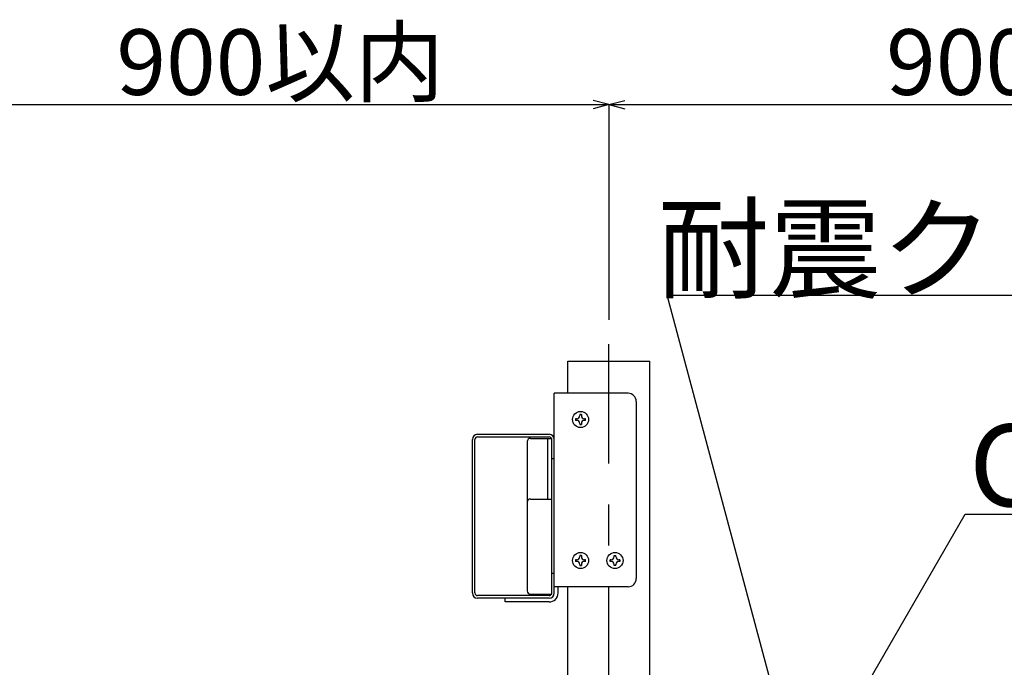
# Model space of a CAD drawing. Extents: x 6315 to 32497, y 4455 to 13365.
# Drawn here: x 8855 to 9756, y 8626 to 9219 of the extents above; entities that cross this region are included whole.
import ezdxf

# ---------------------------------------------------------------- set-up
doc = ezdxf.new("R2010")
doc.units = 0
doc.header["$LTSCALE"] = 30
doc.header["$MEASUREMENT"] = 0
doc.linetypes.add('CENTER1', pattern=[10, 6.25, -1.25, 1.25, -1.25])
doc.layers.add('_5-0______SZ_', color=7, linetype='CONTINUOUS')
doc.styles.get("Standard").update_dxf_attribs({"font": 'txt', "bigfont": 'bigfont.shx'})

msp = doc.modelspace()

# ---------------------------------------------------------------- linework, layer by layer
at = {"layer": '_5-0______SZ_', "color": 7, "linetype": 'Continuous'}
for p, q in [((9394.52, 9140.94), (9380.03, 9144.82)), ((9394.52, 9140.94), (9409.01, 9144.82)), ((8717.8, 9140.94), (9394.52, 9140.94)), ((9394.52, 9140.94), (9380.03, 9137.05)), ((9394.52, 9140.94), (9409.01, 9137.05)), ((9394.52, 9140.94), (10071.25, 9140.94)), ((9394.52, 9140.94), (9394.52, 8944.13)), ((9447.82, 8966.68), (10009.15, 8966.68)), ((9584.2, 8457.69), (9447.82, 8966.68)), ((9618.56, 8589.9), (9720.45, 8766.37)), ((9720.45, 8766.37), (9942.18, 8766.37))]:
    msp.add_line(p, q, dxfattribs=at)
at = {"layer": '_5-0______SZ_', "color": 4, "linetype": 'CENTER1'}
msp.add_line((9394.52, 8212.59), (9394.52, 8921.86), dxfattribs=at)
at = {"layer": '_5-0______SZ_', "color": 4, "linetype": 'Continuous'}
for p, q in [((9357.02, 8876.86), (9357.02, 8906.19)), ((9357.02, 8906.19), (9432.02, 8906.19)), ((9432.02, 8572.99), (9432.02, 8906.19)), ((9412.07, 8876.86), (9344.57, 8876.86)), ((9344.57, 8694.16), (9344.57, 8876.86)), ((9419.57, 8869.36), (9419.57, 8707.36)), ((9367.82, 8857.36), (9367.82, 8856.53)), ((9369.32, 8857.36), (9367.82, 8857.36)), ((9369.32, 8857.36), (9369.32, 8856.53)), ((9364.07, 8853.61), (9364.07, 8852.11)), ((9364.9, 8853.61), (9364.07, 8853.61)), ((9364.9, 8852.11), (9364.07, 8852.11)), ((9367.82, 8849.18), (9367.82, 8848.36)), ((9367.82, 8848.36), (9369.32, 8848.36)), ((9369.32, 8849.18), (9369.32, 8848.36)), ((9373.07, 8853.61), (9372.25, 8853.61)), ((9373.07, 8852.11), (9372.25, 8852.11)), ((9373.07, 8852.11), (9373.07, 8853.61)), ((9274.37, 8839.36), (9339.77, 8839.36)), ((9274.37, 8836.96), (9339.77, 8836.96)), ((9269.57, 8694.16), (9269.57, 8834.56)), ((9271.97, 8694.16), (9271.97, 8834.56)), ((9319.67, 8832.61), (9319.67, 8777.11)), ((9322.67, 8835.61), (9337.37, 8835.61)), ((9337.37, 8835.61), (9342.17, 8835.61)), ((9338.72, 8780.11), (9338.72, 8835.61)), ((9342.17, 8693.11), (9342.17, 8835.61)), ((9342.17, 8816.86), (9342.17, 8834.56)), ((9344.57, 8816.86), (9342.17, 8816.86)), ((9319.67, 8777.11), (9319.67, 8696.11)), ((9322.67, 8780.11), (9342.17, 8780.11)), ((9364.07, 8724.61), (9364.07, 8723.11)), ((9364.9, 8724.61), (9364.07, 8724.61)), ((9364.9, 8723.11), (9364.07, 8723.11)), ((9367.82, 8728.36), (9367.82, 8727.53)), ((9369.32, 8728.36), (9367.82, 8728.36)), ((9367.82, 8720.18), (9367.82, 8719.36)), ((9369.32, 8728.36), (9369.32, 8727.53)), ((9369.32, 8720.18), (9369.32, 8719.36)), ((9373.07, 8724.61), (9372.25, 8724.61)), ((9373.07, 8723.11), (9372.25, 8723.11)), ((9373.07, 8723.11), (9373.07, 8724.61)), ((9396.4, 8724.61), (9395.57, 8724.61)), ((9395.57, 8723.11), (9395.57, 8724.61)), ((9396.4, 8723.11), (9395.57, 8723.11)), ((9399.32, 8728.36), (9400.82, 8728.36)), ((9399.32, 8727.53), (9399.32, 8728.36)), ((9399.32, 8719.36), (9399.32, 8720.18)), ((9400.82, 8727.53), (9400.82, 8728.36)), ((9400.82, 8719.36), (9400.82, 8720.18)), ((9404.57, 8724.61), (9403.75, 8724.61)), ((9404.57, 8723.11), (9403.75, 8723.11)), ((9404.57, 8724.61), (9404.57, 8723.11)), ((9344.57, 8711.86), (9342.17, 8711.86)), ((9342.17, 8694.16), (9342.17, 8711.86)), ((9367.82, 8719.36), (9369.32, 8719.36)), ((9400.82, 8719.36), (9399.32, 8719.36)), ((9322.67, 8693.11), (9342.17, 8693.11)), ((9412.07, 8699.86), (9344.57, 8699.86)), ((9348.02, 8694.16), (9348.02, 8699.86)), ((9357.02, 8572.99), (9357.02, 8699.86)), ((9339.77, 8691.76), (9274.37, 8691.76)), ((9339.77, 8689.36), (9274.37, 8689.36)), ((9299.57, 8685.91), (9299.57, 8689.36)), ((9339.77, 8689.36), (9299.57, 8689.36)), ((9339.77, 8685.91), (9299.57, 8685.91))]:
    msp.add_line(p, q, dxfattribs=at)
for centre in [(9368.57, 8852.86), (9368.57, 8723.86), (9400.07, 8723.86)]:
    msp.add_circle(centre, 7.35, dxfattribs=at)
for centre, radius, start, end in [((9412.07, 8869.36), 7.5, 0, 90), ((9364.9, 8856.53), 2.92, 269.99998, 359.99998), ((9372.25, 8856.53), 2.92, 180, 270), ((9364.9, 8849.18), 2.92, 0, 90), ((9372.25, 8849.18), 2.92, 90, 180), ((9274.37, 8834.56), 4.8, 90, 180), ((9274.37, 8834.56), 2.4, 90, 180), ((9339.77, 8834.56), 4.8, 0, 90), ((9339.77, 8834.56), 2.4, 0, 90), ((9322.67, 8832.61), 3, 90, 180), ((9322.67, 8777.11), 3, 90, 180), ((9364.9, 8727.53), 2.92, 269.99998, 359.99998), ((9364.9, 8720.18), 2.92, 0, 90), ((9372.25, 8727.53), 2.92, 180, 270), ((9372.25, 8720.18), 2.92, 90, 180), ((9396.4, 8727.53), 2.92, 269.99997, 359.99997), ((9396.4, 8720.18), 2.92, 359.99998, 89.99998), ((9403.75, 8727.53), 2.92, 179.99997, 269.99998), ((9403.75, 8720.18), 2.92, 89.99997, 179.99997), ((9412.07, 8707.36), 7.5, 270, 0), ((9274.37, 8694.16), 4.8, 180, 270), ((9274.37, 8694.16), 2.4, 180, 270), ((9322.67, 8696.11), 3, 180, 270), ((9339.77, 8694.16), 8.25, 270, 0), ((9339.77, 8694.16), 4.8, 270, 0), ((9339.77, 8694.16), 4.8, 270, 0), ((9339.77, 8694.16), 2.4, 270, 0)]:
    msp.add_arc(centre, radius, start, end, dxfattribs=at)

# ---------------------------------------------------------------- texts
at = {"layer": '_5-0______SZ_', "color": 7}
for s, height, p in [('900以内', 60, (8943.93, 9149.9)), ('900以内', 60, (9648.09, 9149.9)), ('耐震クリップＷ', 75, (9438.99, 8971.65)), ('CC-25', 75, (9724, 8773.42))]:
    msp.add_text(s, height=height, dxfattribs=at).set_placement(p)

doc.saveas('drawing.dxf')
